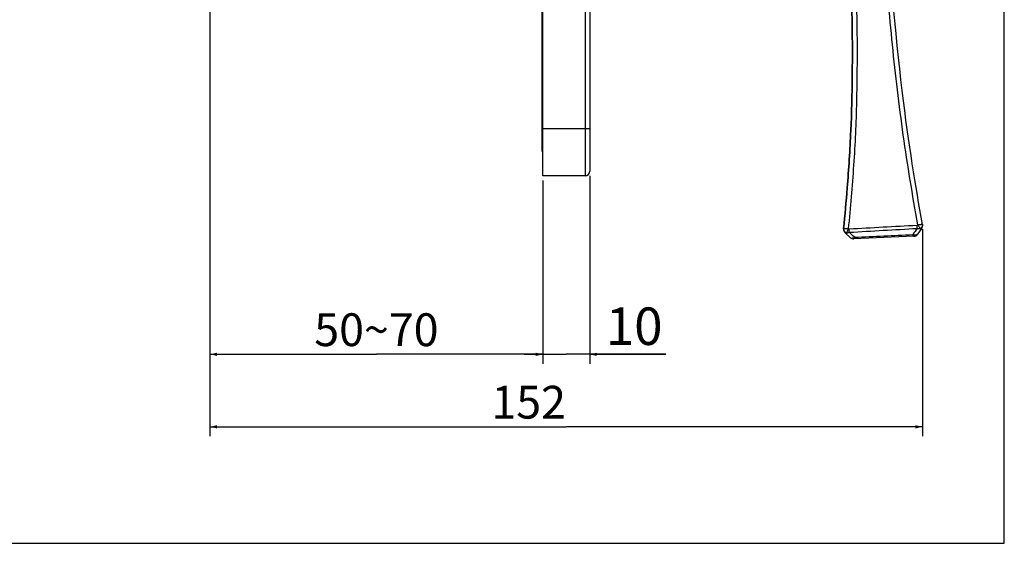
# Model space of a CAD drawing. Units: millimetres. Extents: x 0 to 420, y 0 to 297.
# Drawn here: x 210 to 420, y 0 to 112 of the extents above; entities that cross this region are included whole.
import ezdxf

# ---------------------------------------------------------------- set-up
doc = ezdxf.new("R2010")
doc.units = ezdxf.units.MM
doc.header["$LTSCALE"] = 23.1
doc.layers.get('0').update_dxf_attribs({"linetype": 'CONTINUOUS'})
doc.layers.add('DEF_LAYER_ASSEM_MEMBER', color=7, linetype='CONTINUOUS')
doc.layers.add('DEF_LAYER_DIM', color=7, linetype='CONTINUOUS')
doc.styles.get("Standard").update_dxf_attribs({"font": 'txt', "width": 0.8})
doc.dimstyles.new('DIMSTYLE_1', dxfattribs={"dimtxt": 8, "dimasz": 1.5, "dimexe": 2, "dimexo": 1, "dimgap": 2, "dimtad": 1, "dimdec": 3, "dimdsep": 46, "dimtxsty": 'Standard', "dimblk": '_FILLED', "dimblk1": '_FILLED', "dimblk2": '_FILLED', "dimcen": 0.09, "dimadec": 0, "dimazin": 0, "dimtp": 0.001, "dimtm": 0.001, "dimtfac": 1, "dimtdec": 3, "dimtofl": 0, "dimtmove": 0, "dimatfit": 3, "dimldrblk": '_FILLED', "dimfxl": 0, "dimtolj": 1, "dimarcsym": 0})
doc.dimstyles.new('DIMSTYLE_3', dxfattribs={"dimtxt": 7, "dimasz": 1.5, "dimexe": 2, "dimexo": 1, "dimgap": 1.75, "dimtad": 1, "dimdec": 3, "dimdsep": 46, "dimtxsty": 'Standard', "dimblk": '_FILLED', "dimblk1": '_FILLED', "dimblk2": '_FILLED', "dimcen": 0.09, "dimadec": 0, "dimazin": 0, "dimtp": 0.001, "dimtm": 0.001, "dimtfac": 1, "dimtdec": 3, "dimtofl": 0, "dimtmove": 0, "dimatfit": 3, "dimldrblk": '_FILLED', "dimfxl": 0, "dimtolj": 1, "dimarcsym": 0})
doc.dimstyles.new('DIMSTYLE_4', dxfattribs={"dimtxt": 7, "dimasz": 1.5, "dimexe": 2, "dimexo": 1, "dimgap": 1.75, "dimtad": 1, "dimdec": 0, "dimdsep": 46, "dimtxsty": 'Standard', "dimblk": '_FILLED', "dimblk1": '_FILLED', "dimblk2": '_FILLED', "dimcen": 0.09, "dimadec": 0, "dimazin": 0, "dimtp": 0.001, "dimtm": 0.001, "dimtfac": 1, "dimtdec": 0, "dimtofl": 0, "dimtmove": 0, "dimatfit": 3, "dimldrblk": '_FILLED', "dimfxl": 0, "dimtolj": 1, "dimarcsym": 0})

# ---------------------------------------------------------------- blocks, each defined once
blk = doc.blocks.new('_FILLED')
at = {"color": 0, "linetype": 'ByBlock'}
blk.add_solid([(0, 0), (-1, 0.23), (-1, -0.23)], dxfattribs=at)
blk = doc.blocks.new('*D1')
at = {"layer": 'DEF_LAYER_DIM', "color": 2, "linetype": 'Continuous'}
for p, q in [((331.58, 78.46), (331.58, 38.34)), ((321.58, 77.46), (321.58, 38.34)), ((321.58, 40.34), (317.58, 40.34)), ((317.58, 40.34), (326.58, 40.34)), ((347.8, 40.34), (326.58, 40.34)), ((331.58, 40.34), (347.8, 40.34))]:
    blk.add_line(p, q, dxfattribs=at)
at = {"layer": 'DEF_LAYER_DIM', "color": 2, "linetype": 'Continuous', "xscale": 1.5, "yscale": 1.5, "zscale": 1.5}
blk.add_blockref('_FILLED', (321.58, 40.34), dxfattribs=at)
at = {"layer": 'DEF_LAYER_DIM', "color": 2, "linetype": 'Continuous', "xscale": 1.5, "yscale": 1.5, "zscale": 1.5, "rotation": 180}
blk.add_blockref('_FILLED', (331.58, 40.34), dxfattribs=at)
at = {"layer": 'DEF_LAYER_DIM', "color": 2, "linetype": 'Continuous', "insert": (335, 50.34), "char_height": 8, "width": 12.8, "attachment_point": 1, "line_spacing_factor": 0.9}
blk.add_mtext('10', dxfattribs=at)
blk = doc.blocks.new('*D6')
at = {"layer": 'DEF_LAYER_DIM', "color": 2, "linetype": 'Continuous'}
for p, q in [((250.58, 128.04), (250.58, 42.09)), ((321.58, 77.46), (321.58, 42.09)), ((250.58, 42.09), (250.58, 38.34)), ((321.58, 42.09), (321.58, 38.34)), ((250.58, 40.34), (286.08, 40.34)), ((321.58, 40.34), (286.08, 40.34))]:
    blk.add_line(p, q, dxfattribs=at)
at = {"layer": 'DEF_LAYER_DIM', "color": 2, "linetype": 'Continuous', "xscale": 1.5, "yscale": 1.5, "zscale": 1.5, "rotation": 180}
blk.add_blockref('_FILLED', (250.58, 40.34), dxfattribs=at)
at = {"layer": 'DEF_LAYER_DIM', "color": 2, "linetype": 'Continuous', "xscale": 1.5, "yscale": 1.5, "zscale": 1.5}
blk.add_blockref('_FILLED', (321.58, 40.34), dxfattribs=at)
at = {"layer": 'DEF_LAYER_DIM', "color": 2, "linetype": 'Continuous', "insert": (286.08, 49.09), "char_height": 7, "width": 28, "attachment_point": 2, "line_spacing_factor": 0.9}
blk.add_mtext('50~70', dxfattribs=at)
blk = doc.blocks.new('*D7')
at = {"layer": 'DEF_LAYER_DIM', "color": 2, "linetype": 'Continuous'}
for p, q in [((250.58, 197.44), (250.58, 22.87)), ((402.55, 67.08), (402.55, 22.87)), ((250.58, 24.87), (326.56, 24.87)), ((402.55, 24.87), (326.56, 24.87))]:
    blk.add_line(p, q, dxfattribs=at)
at = {"layer": 'DEF_LAYER_DIM', "color": 2, "linetype": 'Continuous', "xscale": 1.5, "yscale": 1.5, "zscale": 1.5, "rotation": 180}
blk.add_blockref('_FILLED', (250.58, 24.87), dxfattribs=at)
at = {"layer": 'DEF_LAYER_DIM', "color": 2, "linetype": 'Continuous', "xscale": 1.5, "yscale": 1.5, "zscale": 1.5}
blk.add_blockref('_FILLED', (402.55, 24.87), dxfattribs=at)
at = {"layer": 'DEF_LAYER_DIM', "color": 2, "linetype": 'Continuous', "insert": (318.56, 33.62), "char_height": 7, "width": 16.8, "attachment_point": 2, "line_spacing_factor": 0.9}
blk.add_mtext('152', dxfattribs=at)

msp = doc.modelspace()

# ---------------------------------------------------------------- linework, layer by layer
at = {"color": 7, "linetype": 'Continuous'}
for p, q in [((420, 0), (420, 297)), ((0, 0), (420, 0))]:
    msp.add_line(p, q, dxfattribs=at)
at = {"layer": 'DEF_LAYER_ASSEM_MEMBER', "color": 7, "linetype": 'Continuous'}
for p, q in [((321.5808, 78.4609), (321.5808, 248.4609)), ((330.5808, 248.4609), (330.5808, 78.4609)), ((331.5808, 247.4609), (331.5808, 79.4609)), ((321.3808, 242.7371), (321.3808, 83.7371)), ((321.3808, 90.7371), (321.5808, 90.7371)), ((331.5808, 88.4609), (321.5808, 88.4609)), ((321.3808, 83.7371), (321.5808, 83.7371)), ((330.5808, 78.4609), (321.5808, 78.4609)), ((402.3957, 67.261), (401.4863, 65.9592)), ((402.5484, 68.0768), (402.5606, 68.008)), ((385.7186, 67.1274), (385.7237, 67.1785)), ((385.7199, 67.1404), (385.7186, 67.1274)), ((385.7237, 67.1785), (385.7199, 67.1404)), ((387.1915, 65.2355), (386.0384, 66.2917)), ((400.7101, 65.5328), (387.9105, 64.9739))]:
    msp.add_line(p, q, dxfattribs=at)
for centre, radius, start, end in [((330.5808, 79.4609), 1, 270, 360), ((191.8534, 56.326), 209.8595, 2.977194, 3.166317), ((401.5759, 67.8337), 1, 325.064926, 10.038686), ((386.7138, 67.0292), 1, 174.359089, 227.51328), ((386.4282, 67.1093), 0.7079, 174.389727, 178.206302), ((386.7152, 67.2511), 1.0465, 227.66098, 234.04027), ((182.6377, 55.8746), 204.5664, 2.944666, 3.152114), ((387.8669, 65.973), 1, 227.513281, 272.499999), ((387.1084, 67.4697), 2.3662, 291.566798, 294.408539), ((400.6665, 66.5318), 1, 272.500004, 325.064926)]:
    msp.add_arc(centre, radius, start, end, dxfattribs=at)
for points, knots in [([(401.5637, 67.9793), (401.0002, 71.1621), (399.8915, 77.5337), (398.4257, 87.1277), (397.1805, 96.7594), (395.7707, 109.6396), (394.3772, 125.7819), (393.5043, 138.7143), (393.1077, 145.1834)], [0, 0, 0, 0, 0.12477417, 0.24964836, 0.37461866, 0.49965214, 0.74980481, 1, 1, 1, 1]), ([(387.2918, 121.5016), (387.3189, 120.8519), (387.2949, 119.0426), (387.6012, 111.7934), (387.6383, 101.2887), (387.3393, 87.8681), (386.64, 77.017), (386.0084, 70.0644), (385.7237, 67.1785)], [0, 0, 0, 0, 0.03587433, 0.09958898, 0.40036119, 0.61497179, 0.84001239, 1, 1, 1, 1]), ([(385.7237, 67.1785), (386.0084, 70.0644), (386.64, 77.017), (387.3393, 87.8681), (387.6383, 101.2887), (387.6012, 111.7934), (387.306, 118.7804), (387.314, 120.3257), (387.3104, 120.7138)], [0, 0, 0, 0, 0.16233906, 0.39068717, 0.60845198, 0.91364475, 0.97829584, 1, 1, 1, 1]), ([(388.2911, 121.5565), (388.3148, 120.989), (388.3096, 120.1367), (388.3192, 119.0009), (388.3476, 117.8653), (388.4015, 116.4464), (388.4592, 114.7436), (388.505, 113.0404), (388.5528, 110.7694), (388.5885, 107.9303), (388.5983, 104.5233), (388.5728, 99.9817), (388.4877, 94.3066), (388.2651, 87.5013), (387.8789, 80.707), (387.3595, 73.9256), (386.9414, 69.4122), (386.7188, 67.1574)], [0, 0, 0, 0, 0.0312818, 0.04692341, 0.06256493, 0.09384751, 0.12512934, 0.15641031, 0.1876903, 0.25024661, 0.31279741, 0.37534129, 0.5004003, 0.62540724, 0.75034476, 0.87520374, 1, 1, 1, 1]), ([(385.7742, 67.1973), (385.7833, 67.1985), (385.8305, 67.2033), (385.8781, 67.2043), (385.9164, 67.2046)], [0, 0, 0, 0, 0.19323222, 1, 1, 1, 1]), ([(385.9164, 67.2046), (386.034, 67.2055), (386.302, 67.1936), (386.5691, 67.1721), (386.7188, 67.1574)], [0, 0, 0, 0, 0.43878377, 1, 1, 1, 1]), ([(401.4296, 67.2258), (401.4817, 67.2103), (401.6817, 67.1614), (401.8942, 67.158), (402.0429, 67.1874)], [0, 0, 0, 0, 0.26398672, 1, 1, 1, 1]), ([(401.5637, 67.9793), (401.7111, 68.0052), (401.9744, 68.0469), (402.2392, 68.0793), (402.3557, 68.0875)], [0, 0, 0, 0, 0.56160143, 1, 1, 1, 1]), ([(401.5637, 67.9793), (401.6168, 67.9052), (401.7081, 67.7529), (401.8387, 67.538), (401.9513, 67.352), (402.0116, 67.235), (402.0429, 67.1874)], [0, 0, 0, 0, 0.29545533, 0.57444837, 0.81530349, 1, 1, 1, 1]), ([(402.3482, 67.423), (402.3272, 67.3991), (402.2378, 67.3061), (402.1304, 67.2297), (402.0429, 67.1874)], [0, 0, 0, 0, 0.246576, 1, 1, 1, 1]), ([(402.0429, 67.1874), (402.0802, 67.1775), (402.1506, 67.1636), (402.2523, 67.1657), (402.3377, 67.1982), (402.3799, 67.2384), (402.3957, 67.261)], [0, 0, 0, 0, 0.30155341, 0.55795101, 0.78463095, 1, 1, 1, 1]), ([(402.5263, 67.7365), (402.5178, 67.7081), (402.4762, 67.5945), (402.4082, 67.4916), (402.3482, 67.423)], [0, 0, 0, 0, 0.24538151, 1, 1, 1, 1]), ([(402.3557, 68.0875), (402.3828, 68.0894), (402.4292, 68.0922), (402.4908, 68.092), (402.5255, 68.0895), (402.5474, 68.0823), (402.5484, 68.0768)], [0, 0, 0, 0, 0.41470057, 0.72121162, 0.91394397, 1, 1, 1, 1]), ([(402.5484, 68.0768), (402.5532, 68.0497), (402.5656, 67.936), (402.5513, 67.8196), (402.5263, 67.7365)], [0, 0, 0, 0, 0.24034157, 1, 1, 1, 1]), ([(385.7206, 67.1315), (385.7197, 67.1042), (385.7224, 66.9922), (385.7482, 66.8808), (385.7798, 66.8022)], [0, 0, 0, 0, 0.24352772, 1, 1, 1, 1]), ([(385.7237, 67.1785), (385.7242, 67.1842), (385.7457, 67.1934), (385.7616, 67.1955), (385.7742, 67.1973)], [0, 0, 0, 0, 0.30953884, 1, 1, 1, 1]), ([(385.7798, 66.8022), (385.7921, 66.7717), (385.8495, 66.6511), (385.936, 66.5452), (386.0103, 66.4776)], [0, 0, 0, 0, 0.24654637, 1, 1, 1, 1]), ([(386.0383, 66.2918), (386.0768, 66.2565), (386.1951, 66.2112), (386.3122, 66.2423), (386.3723, 66.2648)], [0, 0, 0, 0, 0.44830265, 1, 1, 1, 1]), ([(386.3723, 66.2648), (386.4655, 66.261), (386.6602, 66.2746), (386.8425, 66.3424), (386.9331, 66.3831)], [0, 0, 0, 0, 0.48414324, 1, 1, 1, 1]), ([(386.7188, 67.1574), (386.6778, 67.0706), (386.6119, 66.8963), (386.5168, 66.6515), (386.4354, 66.4438), (386.3962, 66.3161), (386.3724, 66.2648)], [0, 0, 0, 0, 0.30073858, 0.58312726, 0.82284097, 1, 1, 1, 1]), ([(387.1915, 65.2355), (387.2699, 65.1638), (387.4752, 65.1389), (387.7373, 65.1846), (387.8955, 65.2365), (387.9781, 65.2692)], [0, 0, 0, 0, 0.39227225, 0.67205119, 1, 1, 1, 1]), ([(388.0861, 65.315), (388.0874, 65.2825), (388.0913, 65.1846), (388.0952, 65.0866), (388.0972, 65.0211)], [0, 0, 0, 0, 0.33125056, 1, 1, 1, 1]), ([(400.4994, 65.9106), (400.6084, 65.8771), (400.8149, 65.827), (401.1036, 65.8045), (401.3343, 65.8366), (401.4539, 65.9127), (401.4863, 65.9592)], [0, 0, 0, 0, 0.33093943, 0.6142518, 0.83557572, 1, 1, 1, 1]), ([(400.4994, 65.9106), (400.5016, 65.8565), (400.5047, 65.7802), (400.5084, 65.6854), (400.5105, 65.6298), (400.512, 65.5861), (400.5132, 65.5567), (400.5133, 65.54), (400.5141, 65.5313), (400.5131, 65.5276), (400.5141, 65.5242), (400.5136, 65.5242)], [0, 0, 0, 0, 0.41980086, 0.59242664, 0.73658806, 0.85067008, 0.93318401, 0.96228008, 0.98316323, 0.99575728, 1, 1, 1, 1]), ([(388.0972, 65.0211), (388.0974, 65.0155), (388.0974, 65.0061), (388.0986, 64.9928), (388.0971, 64.9873), (388.0987, 64.9821), (388.0979, 64.9821)], [0, 0, 0, 0, 0.43528178, 0.74789386, 0.93651985, 1, 1, 1, 1])]:
    msp.add_open_spline(points, degree=3, knots=knots, dxfattribs=at)
for points in [[(402.5484, 68.0768), (399.6421, 84.4981), (396.7477, 102.1278), (394.1058, 145.2442)], [(386.8946, 67.1231), (391.7272, 67.3872), (396.5599, 67.6521), (401.3925, 67.9175)], [(386.9328, 66.3834), (391.7651, 66.6639), (396.5973, 66.9447), (401.4296, 67.2258)], [(401.4296, 67.2258), (401.1199, 66.7872), (400.8098, 66.3487), (400.4994, 65.9106)], [(401.3925, 67.9175), (401.4531, 67.9208), (401.5125, 67.9468), (401.5637, 67.9793)], [(386.1006, 66.404), (386.183, 66.3443), (386.2754, 66.2957), (386.3724, 66.2648)], [(386.7188, 67.1574), (386.7741, 67.1349), (386.835, 67.1198), (386.8946, 67.1231)], [(388.0862, 65.315), (387.7022, 65.6717), (387.3173, 66.0273), (386.9328, 66.3834)], [(388.0862, 65.315), (392.2239, 65.5138), (396.3616, 65.7124), (400.4994, 65.9106)]]:
    msp.add_open_spline(points, degree=3, dxfattribs=at)

# ---------------------------------------------------------------- dimensions: what is measured, and where the dimension line sits
at = {"layer": 'DEF_LAYER_DIM', "color": 2, "linetype": 'Continuous'}
dim = msp.add_linear_dim(base=(402.5484, 24.8704), p1=(250.5808, 198.4371), p2=(402.5484, 68.0768), dimstyle='DIMSTYLE_4', dxfattribs=at)
dim.commit()
dim.dimension.update_dxf_attribs({"geometry": '*D7', "text_midpoint": (319.2622, 24.8704), "dimtype": 160})
dim = msp.add_linear_dim(base=(321.5808, 40.3413), p1=(250.5808, 129.0371), p2=(321.5808, 78.4609), text='50~70', dimstyle='DIMSTYLE_3', dxfattribs=at)
dim.commit()
dim.dimension.update_dxf_attribs({"geometry": '*D6', "text_midpoint": (286.0808, 40.3413), "dimtype": 160})
dim = msp.add_linear_dim(base=(321.5808, 40.3413), p1=(331.5808, 79.4609), p2=(321.5808, 78.4609), angle=180, dimstyle='DIMSTYLE_1', dxfattribs=at)
dim.commit()
dim.dimension.update_dxf_attribs({"geometry": '*D1', "text_midpoint": (342.2037, 40.3413), "dimtype": 160})

doc.saveas('drawing.dxf')
